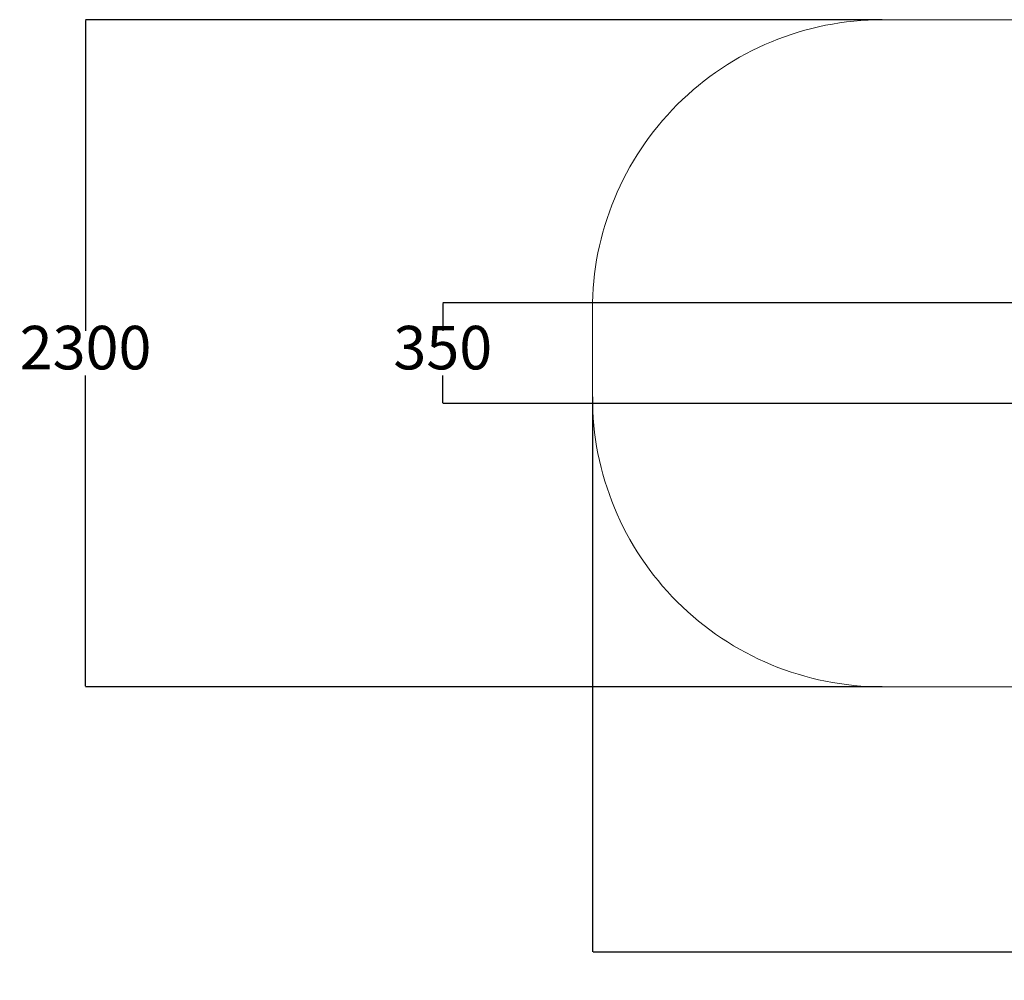
# Model space of a CAD drawing. Units: millimetres. Extents: x -1339 to 6635, y -57 to 4483.
# Drawn here: x -1339 to 2055, y -57 to 3255 of the extents above; entities that cross this region are included whole.
import ezdxf

# ---------------------------------------------------------------- set-up
doc = ezdxf.new("R2010")
doc.units = ezdxf.units.MM
doc.layers.add('Dimensions', color=7, linetype='Continuous')
doc.layers.add('Safetyarea', color=131, linetype='Continuous')
doc.styles.get("Standard").update_dxf_attribs({"font": 'arial.ttf'})
doc.dimstyles.new('Leikkiset keinu', dxfattribs={"dimtxt": 150, "dimasz": 2.5, "dimexe": 0.06, "dimexo": 0.625, "dimtad": 0, "dimtih": 1, "dimtoh": 1, "dimdec": 0, "dimtxsty": 'Standard', "dimcen": 2.5, "dimadec": 0, "dimazin": 0, "dimtfac": 1, "dimtmove": 0, "dimatfit": 3, "dimfxl": 1, "dimarcsym": 0})

# ---------------------------------------------------------------- blocks, each defined once
blk = doc.blocks.new('*D13')
at = {"layer": 'Defpoints', "color": 0}
for p in [(3121, 3255), (-1112.1, 955), (3121, 955)]:
    blk.add_point(p, dxfattribs=at)
at = {"layer": 'Dimensions', "color": 0, "lineweight": -2}
for p, q in [((1634.3, 3255), (-1112.1, 3255)), ((-1112.1, 3252.5), (-1112.1, 2182.2)), ((-1112.1, 957.5), (-1112.1, 2027.8)), ((1634.3, 955), (-1112.1, 955))]:
    blk.add_line(p, q, dxfattribs=at)
at = {"layer": 'Dimensions', "color": 0}
for points in [[(-1111.6, 3252.5), (-1112.5, 3252.5), (-1112.1, 3255)], [(-1112.5, 957.5), (-1111.6, 957.5), (-1112.1, 955)]]:
    blk.add_solid(points, dxfattribs=at)
at = {"layer": 'Dimensions', "color": 0, "lineweight": 5, "insert": (-1112.1, 2105), "char_height": 150, "attachment_point": 5}
blk.add_mtext('2300', dxfattribs=at)
blk = doc.blocks.new('*D14')
at = {"layer": 'Defpoints', "color": 0}
for p in [(635, 2105), (6635, 2105), (635, 41.6)]:
    blk.add_point(p, dxfattribs=at)
at = {"layer": 'Dimensions', "color": 0, "lineweight": -2}
for p, q in [((635, 1954.4), (635, 41.5)), ((6635, 1954.4), (6635, 41.5)), ((637.5, 41.6), (3410.5, 41.6)), ((6632.5, 41.6), (3859.5, 41.6))]:
    blk.add_line(p, q, dxfattribs=at)
at = {"layer": 'Dimensions', "color": 0}
for points in [[(637.5, 42), (637.5, 41.1), (635, 41.6)], [(6632.5, 41.1), (6632.5, 42), (6635, 41.6)]]:
    blk.add_solid(points, dxfattribs=at)
at = {"layer": 'Dimensions', "color": 0, "lineweight": 5, "insert": (3635, 41.6), "char_height": 150, "attachment_point": 5}
blk.add_mtext('6000', dxfattribs=at)
blk = doc.blocks.new('*D16')
at = {"layer": 'Defpoints', "color": 0}
for p in [(2535, 2278.5), (119.4, 1931.6), (2535, 1931.6)]:
    blk.add_point(p, dxfattribs=at)
at = {"layer": 'Dimensions', "color": 0, "lineweight": -2}
for p, q in [((2534.3, 2278.5), (119.3, 2278.5)), ((119.4, 2276), (119.4, 2182.2)), ((119.4, 1934.1), (119.4, 2027.8)), ((2534.3, 1931.6), (119.3, 1931.6))]:
    blk.add_line(p, q, dxfattribs=at)
at = {"layer": 'Dimensions', "color": 0}
for points in [[(119.8, 2276), (119, 2276), (119.4, 2278.5)], [(119, 1934.1), (119.8, 1934.1), (119.4, 1931.6)]]:
    blk.add_solid(points, dxfattribs=at)
at = {"layer": 'Dimensions', "color": 0, "lineweight": 5, "insert": (119.4, 2105), "char_height": 150, "attachment_point": 5}
blk.add_mtext('350', dxfattribs=at)

msp = doc.modelspace()

# ---------------------------------------------------------------- linework, layer by layer
at = {"layer": 'Safetyarea', "lineweight": 5, "ltscale": 10}
msp.add_lwpolyline([(1635, 955, -0.414214), (635, 1955), (635, 2255, -0.414214), (1635, 3255), (5635, 3255, -0.414214), (6635, 2255), (6635, 1955, -0.414214), (5635, 955)], format="xyb", close=True, dxfattribs=at)

# ---------------------------------------------------------------- dimensions: what is measured, and where the dimension line sits
at = {"layer": 'Dimensions', "lineweight": 5}
dim = msp.add_linear_dim(base=(-1112.1, 955), p1=(3121, 3255), p2=(3121, 955), angle=90, dimstyle='Leikkiset keinu', dxfattribs=at)
dim.commit()
dim.dimension.update_dxf_attribs({"geometry": '*D13', "text_midpoint": (-1112.1, 2105), "dimtype": 160})
dim = msp.add_linear_dim(base=(119.4, 1931.6), p1=(2535, 2278.5), p2=(2535, 1931.6), angle=90, text='350', dimstyle='Leikkiset keinu', dxfattribs=at)
dim.commit()
dim.dimension.update_dxf_attribs({"geometry": '*D16', "text_midpoint": (119.4, 2105)})
dim = msp.add_linear_dim(base=(635, 41.6), p1=(6635, 2105), p2=(635, 2105), dimstyle='Leikkiset keinu', dxfattribs=at)
dim.commit()
dim.dimension.update_dxf_attribs({"geometry": '*D14', "text_midpoint": (3635, 41.6), "dimtype": 160})

doc.saveas('drawing.dxf')
